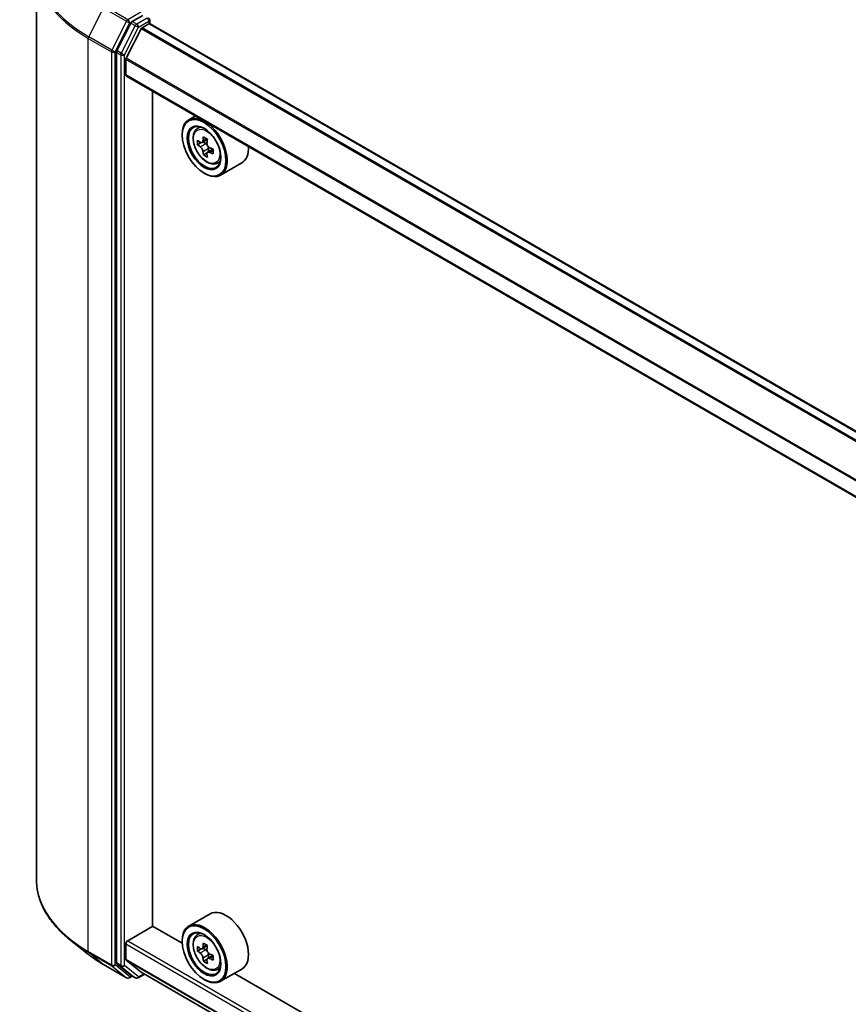
# Model space of a CAD drawing. Units: millimetres. Extents: x 0 to 7880, y 0 to 1405.
# Drawn here: x 247 to 294, y 361 to 416 of the extents above; entities that cross this region are included whole.
import ezdxf

# ---------------------------------------------------------------- set-up
doc = ezdxf.new("R2010")
doc.units = ezdxf.units.MM
doc.header["$LTSCALE"] = 2.5
doc.layers.add('Visible (ISO)', color=7, linetype='Continuous', lineweight=35)
doc.layers.add('Visible Narrow (ISO)', color=7, linetype='Continuous', lineweight=25)

msp = doc.modelspace()

# ---------------------------------------------------------------- linework, layer by layer
at = {"layer": 'Visible (ISO)'}
for p, q in [((247.6556, 419.4106), (247.6556, 367.8559)), ((253.6604, 416.6176), (253.074, 416.2791)), ((252.9925, 416.1879), (252.2001, 414.6324)), ((252.7222, 414.2003), (253.5685, 415.8616)), ((253.6228, 415.9223), (254.014, 416.1481)), ((254.0579, 416.3523), (254.0579, 416.1625)), ((324.6009, 375.4455), (254.089, 416.1556)), ((252.1755, 414.5398), (252.1755, 363.1329)), ((252.7058, 413.27), (252.7058, 414.1386)), ((323.3019, 372.4606), (252.7369, 413.2013)), ((254.2084, 365.209), (254.2084, 412.3517)), ((256.6425, 410.9464), (256.2606, 410.7259)), ((256.7039, 410.1952), (256.8706, 410.3418)), ((255.8878, 409.8611), (255.8878, 409.9019)), ((256.9687, 409.439), (256.7593, 409.3182)), ((257.3097, 409.6219), (257.0109, 409.4494)), ((257.0666, 409.4816), (257.2181, 409.3942)), ((257.3001, 408.8649), (257.0908, 408.7441)), ((257.629, 409.0688), (257.3302, 408.8963)), ((257.386, 409.1033), (257.386, 408.9285)), ((257.8227, 408.2575), (258.0329, 408.3287)), ((259.2627, 408.3023), (258.0606, 407.6083)), ((257.1252, 407.7178), (257.1606, 407.6974)), ((257.4627, 365.9003), (256.2606, 365.2063)), ((252.8119, 364.3823), (254.2261, 365.1988)), ((255.891, 364.2375), (254.2084, 365.209)), ((256.7039, 364.6756), (256.8706, 364.8221)), ((250.5497, 363.6388), (249.6042, 364.3872)), ((252.7058, 363.33), (252.7058, 364.1985)), ((255.8878, 364.3414), (255.8878, 364.3823)), ((256.9687, 363.9193), (256.7593, 363.7985)), ((257.3097, 364.1022), (257.0109, 363.9297)), ((257.0666, 363.9619), (257.2181, 363.8745)), ((257.386, 363.5836), (257.386, 363.4088)), ((251.4431, 363.0359), (252.7512, 362.2806)), ((252.2001, 363.0687), (252.9925, 362.4281)), ((253.5685, 362.6031), (252.7222, 363.2872)), ((257.3001, 363.3452), (257.0908, 363.2244)), ((257.629, 363.5491), (257.3302, 363.3766)), ((253.3965, 362.2808), (253.7612, 362.4914)), ((253.5728, 362.6001), (323.3019, 322.3421)), ((257.8227, 362.7378), (258.0329, 362.809)), ((259.2627, 362.7826), (258.0606, 362.0886)), ((318.1164, 328.3117), (258.8369, 362.5367)), ((253.074, 362.3804), (252.9012, 362.2806)), ((253.2465, 362.2808), (252.999, 362.4237)), ((257.1252, 362.1981), (257.1606, 362.1777))]:
    msp.add_line(p, q, dxfattribs=at)
for centre, start, end in [((253.9079, 416.3523), 0, 60), ((252.8262, 362.4105), 240, 300), ((253.3215, 362.4107), 240, 300)]:
    msp.add_arc(centre, 0.15, start, end, dxfattribs=at)
for centre, major_axis, start_param, end_param in [((253.074, 416.1566), (0.075, 0.1299), 0.7853982, 1.6614562), ((253.6228, 415.8407), (0.05, 0.0866), 0.7853982, 1.6614562), ((254.014, 416.0257), (0.075, 0.1299), 0, 0.7853982), ((252.2816, 414.601), (0.075, 0.1299), 1.6614562, 2.3561945), ((252.7765, 414.1794), (0.05, 0.0866), 1.6614562, 2.3561945), ((252.8119, 413.3312), (-0.075, -0.1299), 5.4977871, 6.2831853), ((257.1606, 409.1671), (0.9, -1.5588), 5.4977871, 10.2101761), ((257.1606, 409.1671), (0.65, -1.1258), 2.375245, 7.049533), ((259.6213, 410.7154), (-1.8164, -3.1462), 5.3248877, 5.3891891), ((259.7318, 411.1619), (-3.5821, 0), 0.7417651, 0.8290312), ((259.2899, 410.9067), (-1.7911, -3.1022), 5.4541541, 5.5414202), ((259.7318, 410.7792), (-3.6329, 0), 0.6124987, 0.6768001), ((259.7318, 410.524), (3.6329, 0), 3.7540914, 3.8183927), ((257.2181, 409.2003), (0.1187, -0.2057), 1.7950624, 2.3561945), ((259.8423, 410.5878), (1.8164, 3.1462), 2.1832951, 2.2475964), ((257.2181, 409.2003), (0.1187, -0.2057), 0.7853982, 1.3465303), ((258.3627, 409.8611), (0.9, -1.5588), 0, 0.8481438), ((259.6213, 410.7154), (-1.8164, -3.1462), 5.6063852, 5.6706866), ((259.7318, 410.1413), (3.5821, 0), 3.8833577, 3.9706239), ((259.8423, 410.5878), (1.8164, 3.1462), 2.4647926, 2.5290939), ((259.7318, 410.7792), (-3.6329, 0), 0.8939962, 0.9582976), ((259.7318, 410.524), (3.6329, 0), 4.0355889, 4.0998903), ((260.1738, 410.3964), (1.7911, 3.1022), 2.3125614, 2.3998276), ((258.3627, 364.3414), (0.9, -1.5588), 0, 3.1415927), ((257.1606, 363.6474), (0.9, -1.5588), 5.4977871, 10.2101761), ((257.1606, 363.6474), (0.65, -1.1258), 2.375245, 7.049533), ((252.8119, 364.2598), (0.075, 0.1299), 0.7853982, 2.3561945), ((259.6213, 365.1957), (-1.8164, -3.1462), 5.3248877, 5.3891891), ((259.7318, 365.6422), (-3.5821, 0), 0.7417651, 0.8290312), ((259.2899, 365.3871), (-1.7911, -3.1022), 5.4541541, 5.5414202), ((259.7318, 365.2595), (-3.6329, 0), 0.6124987, 0.6768001), ((259.7318, 365.0043), (3.6329, 0), 3.7540914, 3.8183927), ((257.2181, 363.6806), (0.1187, -0.2057), 1.7950624, 2.3561945), ((259.8423, 365.0681), (1.8164, 3.1462), 2.1832951, 2.2475964), ((257.2181, 363.6806), (0.1187, -0.2057), 0.7853982, 1.3465303), ((259.7318, 365.2595), (-3.6329, 0), 0.8939962, 0.9582976), ((252.2816, 363.1941), (-0.075, -0.1299), 5.4977871, 6.1925254), ((252.7765, 363.3708), (-0.05, -0.0866), 5.4977871, 6.1925254), ((259.6213, 365.1957), (-1.8164, -3.1462), 5.6063852, 5.6706866), ((259.7318, 364.6216), (3.5821, 0), 3.8833577, 3.9706239), ((259.8423, 365.0681), (1.8164, 3.1462), 2.4647926, 2.5290939), ((259.7318, 365.0043), (3.6329, 0), 4.0355889, 4.0998903), ((260.1738, 364.8768), (1.7911, 3.1022), 2.3125614, 2.3998276), ((253.6228, 362.6867), (-0.05, -0.0866), 6.1925254, 6.2831853), ((253.074, 362.5536), (-0.075, -0.1299), 6.1925254, 6.2831853)]:
    msp.add_ellipse(centre, major_axis=major_axis, ratio=0.5773503, start_param=start_param, end_param=end_param, dxfattribs=at)
for centre, major_axis in [((257.1252, 409.1467), (-0.875, 1.5155)), ((257.1252, 409.1467), (0.675, -1.1691)), ((257.1252, 363.627), (-0.875, 1.5155)), ((257.1252, 363.627), (0.675, -1.1691))]:
    msp.add_ellipse(centre, major_axis=major_axis, ratio=0.5773503, dxfattribs=at)
for points, knots in [([(256.7039, 410.1952), (256.6502, 410.1481), (256.6075, 410.0879), (256.542, 409.9428), (256.522, 409.8559), (256.508, 409.663), (256.516, 409.556), (256.5596, 409.3365), (256.5953, 409.2241), (256.69, 409.0052), (256.7489, 408.8989), (256.8841, 408.7019), (256.9605, 408.6113), (257.1242, 408.4543), (257.2117, 408.388), (257.3907, 408.2877), (257.4823, 408.2537), (257.6579, 408.2262), (257.7424, 408.231), (257.8206, 408.2568), (257.8216, 408.2572), (257.8227, 408.2575)], [5.6127304, 5.6127304, 5.6127304, 5.6127304, 5.8912266, 5.8912266, 6.2030455, 6.2030455, 6.5366804, 6.5366804, 6.871022, 6.871022, 7.2031044, 7.2031044, 7.5349589, 7.5349589, 7.8687898, 7.8687898, 8.2035139, 8.2035139, 8.5202107, 8.5202107, 8.5244365, 8.5244365, 8.5244365, 8.5244365]), ([(256.8997, 409.4655), (256.9184, 409.4521), (256.9389, 409.4428), (256.9776, 409.4371), (256.9959, 409.4408), (257.0258, 409.458), (257.0394, 409.4728), (257.0592, 409.5122), (257.0653, 409.5369), (257.0676, 409.5625)], [0, 0, 0, 0, 0.017936943, 0.017936943, 0.035873886, 0.035873886, 0.053810829, 0.053810829, 0.071747772, 0.071747772, 0.071747772, 0.071747772]), ([(257.0676, 408.9195), (257.0653, 408.9424), (257.0592, 408.9697), (257.0394, 409.0258), (257.0258, 409.0548), (256.9959, 409.1065), (256.9776, 409.1328), (256.9389, 409.178), (256.9184, 409.1969), (256.8997, 409.2104)], [-0.288000969, -0.288000969, -0.288000969, -0.288000969, -0.270064026, -0.270064026, -0.252127083, -0.252127083, -0.234190141, -0.234190141, -0.216253198, -0.216253198, -0.216253198, -0.216253198]), ([(257.2886, 409.4349), (257.2863, 409.4093), (257.2885, 409.3798), (257.303, 409.3206), (257.3153, 409.2909), (257.3452, 409.2391), (257.3647, 409.2136), (257.4088, 409.1715), (257.4332, 409.1548), (257.4565, 409.144)], [0, 0, 0, 0, 0.017936943, 0.017936943, 0.035873886, 0.035873886, 0.053810829, 0.053810829, 0.071747772, 0.071747772, 0.071747772, 0.071747772]), ([(257.4565, 408.8889), (257.4332, 408.8997), (257.4088, 408.9067), (257.3647, 408.9093), (257.3452, 408.9049), (257.3153, 408.8876), (257.303, 408.8736), (257.2885, 408.8372), (257.2863, 408.8149), (257.2886, 408.7919)], [-0.288000969, -0.288000969, -0.288000969, -0.288000969, -0.270064026, -0.270064026, -0.252127083, -0.252127083, -0.234190141, -0.234190141, -0.216253198, -0.216253198, -0.216253198, -0.216253198]), ([(249.6042, 364.3872), (249.3553, 364.5843), (249.1274, 364.7908), (248.7174, 365.2199), (248.5353, 365.4425), (248.2201, 365.9007), (248.087, 366.1363), (247.8727, 366.6167), (247.7915, 366.8616), (247.6829, 367.3563), (247.6556, 367.6061), (247.6556, 367.8559)], [1.72605724, 1.72605724, 1.72605724, 1.72605724, 1.85208469, 1.85208469, 1.97811214, 1.97811214, 2.10413959, 2.10413959, 2.23016704, 2.23016704, 2.35619449, 2.35619449, 2.35619449, 2.35619449]), ([(256.7039, 364.6756), (256.6502, 364.6284), (256.6075, 364.5682), (256.542, 364.4231), (256.522, 364.3362), (256.508, 364.1433), (256.516, 364.0363), (256.5596, 363.8168), (256.5953, 363.7044), (256.69, 363.4856), (256.7489, 363.3792), (256.8841, 363.1822), (256.9605, 363.0916), (257.1242, 362.9346), (257.2117, 362.8683), (257.3907, 362.768), (257.4823, 362.734), (257.6579, 362.7065), (257.7424, 362.7113), (257.8206, 362.7371), (257.8216, 362.7375), (257.8227, 362.7378)], [5.6127304, 5.6127304, 5.6127304, 5.6127304, 5.8912266, 5.8912266, 6.2030455, 6.2030455, 6.5366804, 6.5366804, 6.871022, 6.871022, 7.2031044, 7.2031044, 7.5349589, 7.5349589, 7.8687898, 7.8687898, 8.2035139, 8.2035139, 8.5202107, 8.5202107, 8.5244365, 8.5244365, 8.5244365, 8.5244365]), ([(250.5497, 363.6388), (250.6039, 363.5959), (250.6592, 363.5535), (250.772, 363.4698), (250.8295, 363.4285), (250.9466, 363.3469), (251.0062, 363.3067), (251.1275, 363.2273), (251.1892, 363.1882), (251.3147, 363.1112), (251.3784, 363.0732), (251.4431, 363.0359)], [4.55712806, 4.55712806, 4.55712806, 4.55712806, 4.58818025, 4.58818025, 4.61923243, 4.61923243, 4.65028461, 4.65028461, 4.6813368, 4.6813368, 4.71238898, 4.71238898, 4.71238898, 4.71238898]), ([(256.8997, 363.9458), (256.9184, 363.9324), (256.9389, 363.9231), (256.9776, 363.9174), (256.9959, 363.9211), (257.0258, 363.9383), (257.0394, 363.9531), (257.0592, 363.9925), (257.0653, 364.0172), (257.0676, 364.0428)], [0, 0, 0, 0, 0.017936943, 0.017936943, 0.035873886, 0.035873886, 0.053810829, 0.053810829, 0.071747772, 0.071747772, 0.071747772, 0.071747772]), ([(257.0676, 363.3998), (257.0653, 363.4228), (257.0592, 363.45), (257.0394, 363.5061), (257.0258, 363.5351), (256.9959, 363.5869), (256.9776, 363.6131), (256.9389, 363.6583), (256.9184, 363.6772), (256.8997, 363.6907)], [-0.288000969, -0.288000969, -0.288000969, -0.288000969, -0.270064026, -0.270064026, -0.252127083, -0.252127083, -0.234190141, -0.234190141, -0.216253198, -0.216253198, -0.216253198, -0.216253198]), ([(257.2886, 363.9152), (257.2863, 363.8896), (257.2885, 363.8601), (257.303, 363.8009), (257.3153, 363.7712), (257.3452, 363.7194), (257.3647, 363.694), (257.4088, 363.6518), (257.4332, 363.6352), (257.4565, 363.6244)], [0, 0, 0, 0, 0.017936943, 0.017936943, 0.035873886, 0.035873886, 0.053810829, 0.053810829, 0.071747772, 0.071747772, 0.071747772, 0.071747772]), ([(257.4565, 363.3692), (257.4332, 363.38), (257.4088, 363.387), (257.3647, 363.3896), (257.3452, 363.3852), (257.3153, 363.368), (257.303, 363.3539), (257.2885, 363.3176), (257.2863, 363.2952), (257.2886, 363.2722)], [-0.288000969, -0.288000969, -0.288000969, -0.288000969, -0.270064026, -0.270064026, -0.252127083, -0.252127083, -0.234190141, -0.234190141, -0.216253198, -0.216253198, -0.216253198, -0.216253198])]:
    msp.add_open_spline(points, degree=3, knots=knots, dxfattribs=at)
at = {"layer": 'Visible Narrow (ISO)'}
for p, q in [((251.4366, 417.0451), (250.6091, 415.4207)), ((251.4366, 417.0451), (252.7447, 416.2898)), ((252.8262, 416.3809), (251.5181, 417.1362)), ((253.5544, 416.8013), (252.8262, 416.3809)), ((253.9079, 416.4747), (253.3215, 416.1362)), ((252.7447, 416.2898), (251.9172, 414.6655)), ((252.1048, 414.5729), (252.9323, 416.1972)), ((253.24, 416.0451), (252.4476, 414.4895)), ((252.6351, 414.3969), (253.4276, 415.9525)), ((252.9323, 416.1972), (253.074, 416.2791)), ((252.9925, 416.1879), (253.24, 416.0451)), ((253.3215, 416.1362), (253.074, 416.2791)), ((253.4276, 415.9525), (254.014, 416.291)), ((324.1105, 375.1341), (253.5685, 415.8616)), ((324.1659, 375.1943), (253.6228, 415.9223)), ((254.014, 416.291), (254.014, 416.1481)), ((324.557, 375.4201), (254.014, 416.1481)), ((250.5845, 415.3281), (251.8927, 414.5729)), ((250.5845, 363.7734), (250.5845, 415.3281)), ((251.9172, 414.6655), (250.6091, 415.4207)), ((251.8927, 414.5729), (251.8927, 363.0181)), ((252.1048, 363.0181), (252.1048, 414.5729)), ((252.1755, 414.5398), (252.423, 414.3969)), ((252.4476, 414.4895), (252.2001, 414.6324)), ((252.423, 414.3969), (252.423, 362.99)), ((252.6351, 362.99), (252.6351, 414.3969)), ((323.3019, 373.4511), (252.7222, 414.2003)), ((323.3019, 373.3799), (252.7058, 414.1386)), ((323.3019, 372.5114), (252.7058, 413.27)), ((256.8997, 409.2104), (257.2181, 409.3942)), ((257.0676, 409.5625), (257.2525, 409.6692)), ((257.386, 409.1033), (257.0676, 408.9195)), ((257.6414, 408.9956), (257.4565, 408.8889)), ((252.7058, 364.1985), (323.3019, 323.4399)), ((252.8119, 364.3823), (323.3019, 323.6849)), ((257.0676, 364.0428), (257.2525, 364.1495)), ((251.8927, 363.0181), (250.5845, 363.7734)), ((250.6091, 363.7092), (251.9172, 362.9539)), ((251.4366, 363.0403), (250.6091, 363.7092)), ((256.8997, 363.6907), (257.2181, 363.8745)), ((257.386, 363.5836), (257.0676, 363.3998)), ((252.7447, 362.2851), (251.4366, 363.0403)), ((252.9323, 362.3493), (252.1048, 363.0181)), ((252.423, 362.99), (252.1755, 363.1329)), ((252.2001, 363.0687), (252.4476, 362.9258)), ((252.7058, 363.33), (323.3019, 322.5713)), ((252.7222, 363.2872), (323.3019, 322.538)), ((257.6414, 363.4759), (257.4565, 363.3692)), ((251.9172, 362.9539), (252.7447, 362.2851)), ((252.4476, 362.9258), (253.24, 362.2852)), ((253.4276, 362.3495), (252.6351, 362.99)), ((253.7173, 362.5167), (253.4276, 362.3495)), ((253.5685, 362.6031), (323.3019, 322.3425)), ((253.0301, 362.4057), (252.9323, 362.3493)), ((253.24, 362.2852), (252.9925, 362.4281))]:
    msp.add_line(p, q, dxfattribs=at)
for centre, major_axis, ratio, start_param, end_param in [((257.6556, 419.489), (-9.9652, 0), 0.5773503, 5.6530481, 7.0685835), ((257.6556, 419.4106), (-10, 0), 0.5773503, 0, 0.7853982), ((252.8262, 416.2585), (-0.075, -0.1299), 0.5773503, 3.9269908, 4.8030489), ((252.8262, 416.2585), (0.075, -0.1299), 0.5773503, 0.7853982, 2.3561945), ((253.9079, 416.3523), (0.075, -0.1299), 0.5773503, 0.7853982, 2.3561945), ((252.8262, 416.2585), (-0.1337, 0.0681), 0.0739221, 0.9533753, 2.5241717), ((253.3215, 416.0137), (-0.075, -0.1299), 0.5773503, 3.9269908, 4.8030489), ((253.3215, 416.0137), (-0.1337, 0.0681), 0.0739221, 0.9533753, 2.5241717), ((253.3215, 416.0137), (0.075, -0.1299), 0.5773503, 0.7853982, 2.3561945), ((253.9079, 416.3523), (0.15, 0), 0.5773503, 5.4977871, 6.2831853), ((250.6906, 415.3894), (0.075, 0.1299), 0.5773503, 1.6614562, 2.3561945), ((251.9987, 414.6341), (-0.075, -0.1299), 0.5773503, 4.8030489, 5.4977871), ((251.9987, 414.6341), (-0.15, 0), 0.5773503, 0.7853982, 2.3561945), ((251.9987, 414.6341), (0.1337, -0.0681), 0.0739221, 4.094968, 5.6657643), ((252.529, 414.4581), (-0.075, -0.1299), 0.5773503, 4.8030489, 5.4977871), ((252.529, 414.4581), (-0.15, 0), 0.5773503, 0.7853982, 2.3561945), ((252.529, 414.4581), (0.1337, -0.0681), 0.0739221, 4.094968, 5.6657643), ((257.3279, 409.2637), (-0.5631, 0.9753), 0.5773503, 5.8594015, 6.3981286), ((257.3279, 409.2637), (0.5631, -0.9753), 0.5773503, 6.168242, 6.7069691), ((257.6556, 367.8559), (-10, 0), 0.5773503, 0, 0.7853982), ((257.3279, 363.744), (-0.5631, 0.9753), 0.5773503, 5.8594015, 6.3981286), ((257.6556, 367.7775), (9.9652, 0), 0.5773503, 3.7717299, 3.9269908), ((257.6556, 366.6309), (-8.795, 0), 0.5773503, 0.6301372, 0.7853982), ((250.6906, 363.8346), (-0.075, -0.1299), 0.5773503, 5.4977871, 6.1925254), ((251.5181, 363.1658), (-0.075, -0.1299), 0.5773503, 6.1925254, 6.2831853), ((251.9987, 363.0794), (0.15, 0), 0.5773503, 3.9269908, 5.4977871), ((251.9987, 363.0794), (-0.075, -0.1299), 0.5773503, 5.4977871, 6.1925254), ((251.9987, 363.0794), (-0.0943, -0.1167), 0.8131434, 0.127344, 1.6981404), ((252.529, 363.0512), (0.15, 0), 0.5773503, 3.9269908, 5.4977871), ((252.529, 363.0512), (-0.075, -0.1299), 0.5773503, 5.4977871, 6.1925254), ((252.529, 363.0512), (-0.0943, -0.1167), 0.8131434, 0.127344, 1.6981404), ((257.3279, 363.744), (0.5631, -0.9753), 0.5773503, 6.168242, 6.7069691), ((252.8262, 362.4105), (-0.0943, -0.1167), 0.8131434, 0.127344, 1.6981404), ((252.8262, 362.4105), (-0.075, -0.1299), 0.5773503, 6.1925254, 6.2831853), ((252.8262, 362.4105), (0.075, -0.1299), 0.5773503, 0, 0.7853982), ((253.3215, 362.4107), (-0.0943, -0.1167), 0.8131434, 0.127344, 1.6981404), ((253.3215, 362.4107), (-0.075, -0.1299), 0.5773503, 6.1925254, 6.2831853), ((253.3215, 362.4107), (0.075, -0.1299), 0.5773503, 0, 0.7853982)]:
    msp.add_ellipse(centre, major_axis=major_axis, ratio=ratio, start_param=start_param, end_param=end_param, dxfattribs=at)
for centre in [(257.2715, 409.2311), (257.2715, 363.7115)]:
    msp.add_ellipse(centre, major_axis=(-0.5283, 0.915), ratio=0.5773503, dxfattribs=at)

doc.saveas('drawing.dxf')
